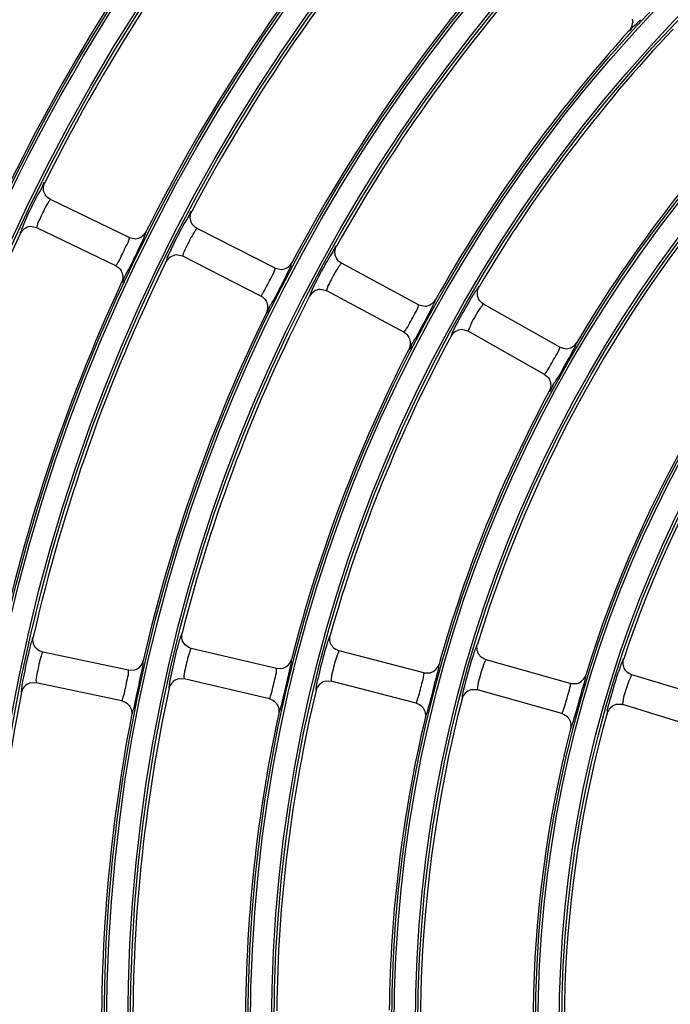
# Model space of a CAD drawing. Units: millimetres. Extents: x 0 to 420, y 0 to 297.
# Drawn here: x 251 to 255, y 203 to 210 of the extents above; entities that cross this region are included whole.
import ezdxf

# ---------------------------------------------------------------- set-up
doc = ezdxf.new("R2010")
doc.units = ezdxf.units.MM
doc.header["$LTSCALE"] = 23.1
doc.layers.get('0').update_dxf_attribs({"linetype": 'CONTINUOUS'})
doc.layers.add('DTM_AXIS', color=7, linetype='CONTINUOUS')

msp = doc.modelspace()

# ---------------------------------------------------------------- linework, layer by layer
at = {"color": 7, "linetype": 'Continuous'}
for p, q in [((251.77891, 208.2199), (251.27455, 208.46313)), ((251.18767, 208.28299), (251.1447, 208.29054)), ((251.69202, 208.03976), (251.18762, 208.28301)), ((252.71127, 208.02423), (252.21233, 208.27842)), ((251.77891, 208.2199), (251.82038, 208.21222)), ((252.12154, 208.10021), (252.07873, 208.1087)), ((252.62048, 207.84603), (252.1215, 208.10023)), ((253.62986, 207.79048), (253.13657, 208.05549)), ((252.71127, 208.02423), (252.75256, 208.01566)), ((253.04192, 207.87931), (252.99929, 207.88873)), ((253.5352, 207.6143), (253.04187, 207.87933)), ((253.62986, 207.79048), (253.67094, 207.781)), ((254.53347, 207.51915), (254.04606, 207.79487)), ((253.94759, 207.62079), (253.90545, 207.63115)), ((254.43499, 207.34507), (253.94754, 207.62082)), ((254.53347, 207.51915), (254.57432, 207.50878)), ((252.7207, 205.46399), (252.17562, 205.59231)), ((251.7729, 205.45203), (251.22517, 205.56842)), ((253.66374, 205.43578), (253.12157, 205.57596)), ((254.60075, 205.36761), (254.06174, 205.51958)), ((252.7207, 205.46399), (252.76283, 205.46547)), ((251.7729, 205.45203), (251.81501, 205.45444)), ((252.12979, 205.39763), (252.08617, 205.39569)), ((252.67486, 205.26932), (252.12974, 205.39764)), ((253.66374, 205.43578), (253.70588, 205.43634)), ((255.53045, 205.25973), (254.99485, 205.42344)), ((251.1836, 205.37279), (251.14006, 205.36991)), ((251.73133, 205.2564), (251.18355, 205.3728)), ((253.07151, 205.38232), (253.02784, 205.38133)), ((253.61367, 205.24215), (253.07146, 205.38234)), ((254.60075, 205.36761), (254.64287, 205.36724)), ((254.00747, 205.32709), (253.96376, 205.32704)), ((254.54647, 205.17511), (254.00742, 205.3271)), ((254.93639, 205.23218), (254.89265, 205.23308)), ((255.47198, 205.06847), (254.93634, 205.23219))]:
    msp.add_line(p, q, dxfattribs=at)
for centre, radius, start, end in [((262.01098, 203.17432), 20.44699, 98.745903, 172.261498), ((262.01098, 203.17432), 20.36701, 98.745903, 172.261498), ((262.01098, 203.17432), 12.96941, 141.30375, 154.703648), ((262.01098, 203.17432), 13.16941, 142.532058, 155.975341), ((262.01098, 203.17432), 12.04941, 140.115248, 153.39215), ((262.01098, 203.17432), 12.24941, 141.340142, 154.667257), ((262.01098, 203.17432), 11.32941, 140.157594, 153.349804), ((262.01098, 203.17432), 11.12941, 138.936989, 152.070409), ((262.01098, 203.17432), 10.40941, 138.98688, 152.020518), ((262.01098, 203.17432), 10.20941, 137.771762, 150.735635), ((252.41212, 212.15635), 3.66387, 315.689562, 316.055541), ((262.01098, 203.17432), 9.28941, 136.623476, 149.383922), ((262.01098, 203.17432), 9.48941, 137.831414, 150.675984), ((262.01098, 203.17432), 8.56941, 136.696062, 149.311336), ((262.01098, 203.17432), 8.36941, 135.497772, 163.009625), ((262.01098, 203.17432), 7.64941, 135.588009, 162.919388), ((262.01098, 203.17432), 7.44941, 134.403111, 161.604286), ((262.01098, 203.17432), 12.04941, 155.115248, 168.39215), ((262.01098, 203.17432), 11.12941, 153.936989, 167.070409), ((262.01098, 203.17432), 11.32941, 155.157594, 168.349804), ((262.01098, 203.17432), 10.20941, 152.771762, 165.735635), ((262.01098, 203.17432), 10.40941, 153.98688, 167.020518), ((262.01098, 203.17432), 9.28941, 151.623476, 164.383921), ((262.01098, 203.17432), 9.48941, 152.831414, 165.675984), ((262.01098, 203.17432), 8.56941, 151.696062, 164.311336), ((262.01098, 203.17432), 10.20941, 167.771762, 180.735635), ((262.01098, 203.17432), 11.12941, 168.936989, 182.070409), ((262.01098, 203.17432), 9.28941, 166.623476, 179.383921), ((262.01098, 203.17432), 8.36941, 165.497772, 193.009625), ((262.01098, 203.17432), 10.40941, 168.98688, 182.020518), ((262.01098, 203.17432), 9.48941, 167.831414, 180.675984), ((262.01098, 203.17432), 8.56941, 166.696062, 179.311336), ((262.01098, 203.17432), 7.44941, 164.403111, 191.604286), ((262.01098, 203.17432), 7.64941, 165.588009, 192.919388)]:
    msp.add_arc(centre, radius, start, end, dxfattribs=at)
for points in [[(254.9964, 209.61612), (255.00187, 209.59213), (254.99421, 209.56294), (254.97769, 209.5447)], [(251.24022, 208.49475), (251.22732, 208.51669), (251.2263, 208.5483), (251.23769, 208.57105)], [(251.2745, 208.46315), (251.2605, 208.4699), (251.24809, 208.48136), (251.24022, 208.49475)], [(252.17869, 208.3108), (252.16627, 208.33303), (252.16596, 208.3647), (252.17789, 208.3872)], [(251.1447, 208.29054), (251.11847, 208.2879), (251.09138, 208.26856), (251.08028, 208.24465)], [(252.21228, 208.27844), (252.19843, 208.2855), (252.18627, 208.29722), (252.17869, 208.3108)], [(251.82038, 208.21222), (251.84637, 208.21436), (251.87349, 208.23274), (251.88519, 208.25604)], [(253.10363, 208.08862), (253.0917, 208.11115), (253.0921, 208.14286), (253.10457, 208.1651)], [(252.07873, 208.1087), (252.05243, 208.10663), (252.0249, 208.08784), (252.0133, 208.06413)], [(251.69202, 208.03976), (251.70607, 208.03298), (251.71853, 208.02147), (251.72641, 208.008)], [(252.75256, 208.01565), (252.77856, 208.01722), (252.80605, 208.03495), (252.81827, 208.05796)], [(253.13653, 208.05552), (253.12282, 208.06288), (253.11092, 208.07488), (253.10363, 208.08862)], [(251.72641, 208.008), (251.73886, 207.98671), (251.74028, 207.95646), (251.72992, 207.93408)], [(252.99929, 207.88873), (252.97291, 207.88723), (252.94495, 207.86899), (252.93286, 207.8455)], [(254.01394, 207.82853), (254.0024, 207.85138), (254.00349, 207.88325), (254.01653, 207.90527)], [(252.62048, 207.84603), (252.63437, 207.83895), (252.64657, 207.82718), (252.65416, 207.81355)], [(252.65416, 207.81355), (252.66613, 207.79202), (252.66692, 207.7618), (252.65611, 207.73965)], [(253.67094, 207.781), (253.69694, 207.78199), (253.72476, 207.79906), (253.7375, 207.82174)], [(254.04602, 207.79489), (254.03253, 207.80252), (254.02093, 207.81471), (254.01394, 207.82853)], [(253.5352, 207.6143), (253.54894, 207.60692), (253.56087, 207.5949), (253.56815, 207.58112)], [(253.90545, 207.63115), (253.87893, 207.63031), (253.85037, 207.61259), (253.83775, 207.58924)], [(253.56815, 207.58112), (253.57965, 207.55936), (253.5798, 207.52918), (253.56857, 207.50728)], [(254.57432, 207.50877), (254.60029, 207.50919), (254.62843, 207.52558), (254.64169, 207.54792)], [(254.43499, 207.34507), (254.44824, 207.33758), (254.45967, 207.32572), (254.46668, 207.31222)], [(254.46668, 207.31222), (254.47816, 207.29011), (254.4779, 207.25943), (254.46609, 207.2375)], [(251.16539, 205.62276), (251.16124, 205.63608), (251.16063, 205.65098), (251.16375, 205.66458)], [(252.11701, 205.64801), (252.11316, 205.66144), (252.1129, 205.67636), (252.11634, 205.6899)], [(252.13523, 205.61578), (252.12683, 205.62482), (252.12041, 205.63615), (252.11701, 205.64801)], [(253.06417, 205.63302), (253.06063, 205.64654), (253.06071, 205.66149), (253.06447, 205.67495)], [(251.1843, 205.59099), (251.17571, 205.59983), (251.16905, 205.61099), (251.16539, 205.62276)], [(251.22512, 205.56843), (251.20992, 205.57166), (251.19513, 205.57984), (251.1843, 205.59099)], [(252.17557, 205.59232), (252.16043, 205.59588), (252.14582, 205.60439), (252.13523, 205.61578)], [(253.08169, 205.60033), (253.07347, 205.60957), (253.0673, 205.62106), (253.06417, 205.63302)], [(253.12152, 205.57597), (253.10646, 205.57986), (253.09203, 205.5887), (253.08169, 205.60033)], [(254.00557, 205.578), (254.00234, 205.59162), (254.00278, 205.60658), (254.00687, 205.61997)], [(252.76283, 205.46547), (252.78768, 205.47316), (252.81014, 205.49685), (252.81658, 205.52205)], [(254.02238, 205.54485), (254.01435, 205.55428), (254.00843, 205.56594), (254.00557, 205.578)], [(254.06169, 205.5196), (254.0467, 205.52383), (254.03247, 205.53298), (254.02238, 205.54485)], [(254.93993, 205.48321), (254.93702, 205.49692), (254.93782, 205.5119), (254.94224, 205.52521)], [(251.81501, 205.45444), (251.83972, 205.46267), (251.86167, 205.48692), (251.86752, 205.5123)], [(253.70588, 205.43633), (253.73085, 205.44346), (253.7538, 205.46657), (253.76082, 205.49158)], [(254.95601, 205.44959), (254.94818, 205.45923), (254.94251, 205.47106), (254.93993, 205.48321)], [(252.08617, 205.39569), (252.06109, 205.38741), (252.0388, 205.36256), (252.0332, 205.33674)], [(254.64287, 205.36724), (254.66795, 205.37379), (254.69135, 205.39631), (254.69897, 205.42109)], [(254.9948, 205.42346), (254.97989, 205.42801), (254.96585, 205.43749), (254.95601, 205.44959)], [(251.14006, 205.36991), (251.11518, 205.3611), (251.09345, 205.33583), (251.08839, 205.30993)], [(253.02784, 205.38133), (253.00255, 205.37359), (252.9797, 205.34916), (252.97358, 205.32342)], [(252.67486, 205.26932), (252.69003, 205.26575), (252.70467, 205.25722), (252.71527, 205.24579)], [(253.96376, 205.32705), (253.93826, 205.31983), (253.91487, 205.29582), (253.90824, 205.27017)], [(251.73133, 205.2564), (251.74658, 205.25316), (251.76141, 205.24495), (251.77226, 205.23375)], [(251.77226, 205.23375), (251.7804, 205.22534), (251.78681, 205.21486), (251.79053, 205.20376)], [(251.79053, 205.20376), (251.79488, 205.19081), (251.79588, 205.17628), (251.79328, 205.16287)], [(252.71527, 205.24579), (252.72322, 205.23723), (252.72939, 205.22663), (252.73288, 205.21548)], [(252.73288, 205.21548), (252.73696, 205.20245), (252.73766, 205.18792), (252.73478, 205.17459)], [(253.61367, 205.24215), (253.62875, 205.23825), (253.64319, 205.22942), (253.65354, 205.21777)], [(253.65354, 205.21777), (253.66128, 205.20905), (253.66721, 205.19836), (253.67047, 205.18716)], [(254.89265, 205.23308), (254.86696, 205.2264), (254.84302, 205.2028), (254.83588, 205.17723)], [(253.67047, 205.18716), (253.67427, 205.17407), (253.67468, 205.15955), (253.67155, 205.14629)], [(254.54647, 205.17511), (254.56145, 205.17089), (254.57568, 205.16176), (254.58577, 205.1499)], [(254.58577, 205.1499), (254.59331, 205.14105), (254.599, 205.13026), (254.60202, 205.11902)], [(254.60202, 205.11902), (254.60555, 205.10588), (254.60568, 205.09138), (254.60229, 205.0782)]]:
    msp.add_open_spline(points, degree=3, dxfattribs=at)
for points, knots in [([(254.97769, 209.5447), (254.98346, 209.54174), (255.00264, 209.57398), (255.0205, 209.58329), (255.03386, 209.59697)], [0, 0, 0, 0, 0.2532657, 1, 1, 1, 1]), ([(251.23769, 208.57105), (251.23019, 208.57276), (251.21915, 208.52883), (251.2019, 208.51273), (251.1914, 208.4926)], [0, 0, 0, 0, 0.2531512, 1, 1, 1, 1]), ([(251.1914, 208.4926), (251.18062, 208.47195), (251.14349, 208.3976), (251.1074, 208.32247), (251.08639, 208.26644)], [0, 0, 0, 0, 0.2802018, 1, 1, 1, 1]), ([(251.25668, 208.43924), (251.23787, 208.40833), (251.21544, 208.35725), (251.18878, 208.30536), (251.18719, 208.28514)], [0, 0, 0, 0, 0.6407975, 1, 1, 1, 1]), ([(251.2745, 208.46315), (251.27222, 208.46425), (251.26561, 208.45075), (251.26056, 208.44561), (251.25668, 208.43924)], [0, 0, 0, 0, 0.2534175, 1, 1, 1, 1]), ([(252.17789, 208.3872), (252.17042, 208.38908), (252.15838, 208.34541), (252.14075, 208.32969), (252.12979, 208.30978)], [0, 0, 0, 0, 0.2532285, 1, 1, 1, 1]), ([(252.12979, 208.30978), (252.11855, 208.28937), (252.07976, 208.21582), (252.04205, 208.14144), (252.01987, 208.08582)], [0, 0, 0, 0, 0.2801631, 1, 1, 1, 1]), ([(251.08639, 208.26644), (251.08444, 208.26124), (251.08357, 208.25527), (251.0787, 208.2459), (251.08028, 208.24463)], [0, 0, 0, 0, 0.7332856, 1, 1, 1, 1]), ([(251.18719, 208.28514), (251.18715, 208.28465), (251.18709, 208.28394), (251.18739, 208.28312), (251.18762, 208.28301)], [0, 0, 0, 0, 0.6525426, 1, 1, 1, 1]), ([(251.77853, 208.0218), (251.78871, 208.04218), (251.82304, 208.11285), (251.85787, 208.18342), (251.87876, 208.23516)], [0, 0, 0, 0, 0.2899373, 1, 1, 1, 1]), ([(251.87876, 208.23516), (251.88077, 208.24013), (251.88181, 208.24592), (251.88665, 208.25473), (251.88519, 208.25604)], [0, 0, 0, 0, 0.7319078, 1, 1, 1, 1]), ([(252.1939, 208.25494), (252.17438, 208.22448), (252.1508, 208.17391), (252.12311, 208.12256), (252.12111, 208.10237)], [0, 0, 0, 0, 0.640756, 1, 1, 1, 1]), ([(252.21228, 208.27844), (252.21003, 208.27959), (252.2031, 208.26625), (252.19793, 208.26122), (252.1939, 208.25494)], [0, 0, 0, 0, 0.2534946, 1, 1, 1, 1]), ([(251.70888, 208.0644), (251.72657, 208.09607), (251.7479, 208.14742), (251.77716, 208.19796), (251.77928, 208.21792)], [0, 0, 0, 0, 0.643802, 1, 1, 1, 1]), ([(251.77928, 208.21792), (251.77932, 208.21837), (251.7794, 208.21903), (251.77912, 208.21979), (251.7789, 208.2199)], [0, 0, 0, 0, 0.6498254, 1, 1, 1, 1]), ([(253.10457, 208.1651), (253.09713, 208.16715), (253.08409, 208.12376), (253.06609, 208.10842), (253.05468, 208.08876)], [0, 0, 0, 0, 0.25332, 1, 1, 1, 1]), ([(252.12111, 208.10237), (252.12106, 208.10189), (252.12099, 208.10118), (252.12127, 208.10035), (252.1215, 208.10023)], [0, 0, 0, 0, 0.6525326, 1, 1, 1, 1]), ([(251.69202, 208.03976), (251.69429, 208.03866), (251.70048, 208.05264), (251.70523, 208.05786), (251.70888, 208.0644)], [0, 0, 0, 0, 0.2514807, 1, 1, 1, 1]), ([(252.01987, 208.08582), (252.01781, 208.08065), (252.01682, 208.0747), (252.01174, 208.06542), (252.0133, 208.06412)], [0, 0, 0, 0, 0.7332382, 1, 1, 1, 1]), ([(252.7065, 207.82626), (252.7171, 207.84642), (252.75292, 207.9163), (252.78931, 207.98603), (252.81137, 208.03725)], [0, 0, 0, 0, 0.2899707, 1, 1, 1, 1]), ([(252.81137, 208.03725), (252.81349, 208.04216), (252.81466, 208.04792), (252.8197, 208.05661), (252.81827, 208.05795)], [0, 0, 0, 0, 0.7319604, 1, 1, 1, 1]), ([(253.05468, 208.08876), (253.04298, 208.06859), (253.00253, 207.99588), (252.96322, 207.92226), (252.93988, 207.86707)], [0, 0, 0, 0, 0.2801177, 1, 1, 1, 1]), ([(253.13653, 208.05552), (253.13429, 208.05672), (253.12706, 208.04355), (253.12176, 208.03864), (253.11759, 208.03245)], [0, 0, 0, 0, 0.2535857, 1, 1, 1, 1]), ([(251.72992, 207.93408), (251.73824, 207.93266), (251.74851, 207.98102), (251.76735, 207.99941), (251.77853, 208.0218)], [0, 0, 0, 0, 0.2523776, 1, 1, 1, 1]), ([(252.63783, 207.87032), (252.65614, 207.90163), (252.67855, 207.95252), (252.70902, 208.00235), (252.7116, 208.02225)], [0, 0, 0, 0, 0.6438189, 1, 1, 1, 1]), ([(252.7116, 208.02225), (252.71166, 208.0227), (252.71175, 208.02336), (252.71148, 208.02413), (252.71127, 208.02424)], [0, 0, 0, 0, 0.6498463, 1, 1, 1, 1]), ([(253.11759, 208.03245), (253.09735, 208.00246), (253.07263, 207.95243), (253.04394, 207.90163), (253.04153, 207.88149)], [0, 0, 0, 0, 0.6407065, 1, 1, 1, 1]), ([(252.62048, 207.84603), (252.62272, 207.84489), (252.62919, 207.85874), (252.63405, 207.86385), (252.63783, 207.87032)], [0, 0, 0, 0, 0.2514003, 1, 1, 1, 1]), ([(252.93988, 207.86707), (252.93771, 207.86194), (252.9366, 207.856), (252.93133, 207.84682), (252.93286, 207.84548)], [0, 0, 0, 0, 0.7331821, 1, 1, 1, 1]), ([(253.04153, 207.88149), (253.04147, 207.881), (253.04138, 207.88029), (253.04164, 207.87946), (253.04187, 207.87933)], [0, 0, 0, 0, 0.6525209, 1, 1, 1, 1]), ([(254.01653, 207.90527), (254.01423, 207.90596), (254.00858, 207.8947), (253.98786, 207.87204), (253.97064, 207.83975), (253.95696, 207.81703)], [0, 0, 0, 0, 0.0673115, 0.2543831, 1, 1, 1, 1]), ([(252.65611, 207.73965), (252.66439, 207.73805), (252.67565, 207.78618), (252.69486, 207.80414), (252.7065, 207.82626)], [0, 0, 0, 0, 0.252293, 1, 1, 1, 1]), ([(253.55302, 207.63823), (253.57195, 207.66917), (253.59542, 207.71958), (253.62709, 207.76866), (253.63014, 207.78849)], [0, 0, 0, 0, 0.6438386, 1, 1, 1, 1]), ([(253.62069, 207.59276), (253.63171, 207.61267), (253.66899, 207.68172), (253.70691, 207.75057), (253.73014, 207.80122)], [0, 0, 0, 0, 0.290011, 1, 1, 1, 1]), ([(253.63014, 207.78849), (253.63021, 207.78893), (253.63032, 207.7896), (253.63007, 207.79037), (253.62986, 207.79048)], [0, 0, 0, 0, 0.6498714, 1, 1, 1, 1]), ([(253.73014, 207.80122), (253.73236, 207.80608), (253.73367, 207.8118), (253.7389, 207.82037), (253.7375, 207.82174)], [0, 0, 0, 0, 0.7320229, 1, 1, 1, 1]), ([(253.95696, 207.81703), (253.94533, 207.7977), (253.9062, 207.73021), (253.86818, 207.66186), (253.84547, 207.61126)], [0, 0, 0, 0, 0.289167, 1, 1, 1, 1]), ([(254.04602, 207.79489), (254.04364, 207.79624), (254.03561, 207.78198), (254.02972, 207.77685), (254.02506, 207.77021)], [0, 0, 0, 0, 0.2516978, 1, 1, 1, 1]), ([(254.02506, 207.77021), (254.01444, 207.75512), (253.99396, 207.72254), (253.96532, 207.67345), (253.95808, 207.64444), (253.94394, 207.62286), (253.94754, 207.62082)], [0, 0, 0, 0, 0.3273428, 0.7011777, 0.9264951, 1, 1, 1, 1]), ([(253.5352, 207.6143), (253.53742, 207.61311), (253.54417, 207.62684), (253.54911, 207.63184), (253.55302, 207.63823)], [0, 0, 0, 0, 0.2513044, 1, 1, 1, 1]), ([(253.84547, 207.61126), (253.84312, 207.60603), (253.84186, 207.59994), (253.83621, 207.59063), (253.83775, 207.58923)], [0, 0, 0, 0, 0.7334502, 1, 1, 1, 1]), ([(253.56857, 207.50728), (253.5768, 207.50551), (253.58903, 207.55338), (253.6086, 207.5709), (253.62069, 207.59276)], [0, 0, 0, 0, 0.2521924, 1, 1, 1, 1]), ([(254.63385, 207.5276), (254.63619, 207.5324), (254.63763, 207.53808), (254.64305, 207.54652), (254.64169, 207.54792)], [0, 0, 0, 0, 0.7320987, 1, 1, 1, 1]), ([(254.45325, 207.36864), (254.47278, 207.39921), (254.4973, 207.44912), (254.53017, 207.4974), (254.53371, 207.51715)], [0, 0, 0, 0, 0.6438616, 1, 1, 1, 1]), ([(254.51989, 207.32179), (254.53131, 207.34146), (254.57003, 207.40964), (254.60947, 207.47755), (254.63385, 207.5276)], [0, 0, 0, 0, 0.2900601, 1, 1, 1, 1]), ([(254.53371, 207.51715), (254.53378, 207.5176), (254.53391, 207.51825), (254.53368, 207.51903), (254.53347, 207.51915)], [0, 0, 0, 0, 0.6499024, 1, 1, 1, 1]), ([(254.43499, 207.34507), (254.43718, 207.34384), (254.44419, 207.35744), (254.44922, 207.36234), (254.45325, 207.36864)], [0, 0, 0, 0, 0.2511882, 1, 1, 1, 1]), ([(254.46609, 207.2375), (254.47427, 207.23555), (254.48746, 207.28313), (254.50735, 207.30021), (254.51989, 207.32179)], [0, 0, 0, 0, 0.2520706, 1, 1, 1, 1]), ([(251.16375, 205.66458), (251.16099, 205.66454), (251.15901, 205.64981), (251.1503, 205.63186), (251.14132, 205.59188), (251.13372, 205.56274), (251.12968, 205.54536)], [0, 0, 0, 0, 0.0667224, 0.2547131, 0.5693183, 1, 1, 1, 1]), ([(252.11634, 205.6899), (252.11357, 205.68992), (252.11125, 205.67523), (252.10212, 205.65747), (252.09223, 205.61768), (252.08397, 205.5887), (252.07954, 205.57141)], [0, 0, 0, 0, 0.0667657, 0.2548188, 0.5694368, 1, 1, 1, 1]), ([(253.06447, 205.67495), (253.0617, 205.67503), (253.05904, 205.6604), (253.04949, 205.64282), (253.03867, 205.60325), (253.02975, 205.57445), (253.02494, 205.55726)], [0, 0, 0, 0, 0.0668177, 0.254946, 0.5695793, 1, 1, 1, 1]), ([(252.17557, 205.59232), (252.1731, 205.5929), (252.16952, 205.57831), (252.16568, 205.5722), (252.16325, 205.56514)], [0, 0, 0, 0, 0.2535857, 1, 1, 1, 1]), ([(254.00687, 205.61997), (254.00409, 205.62011), (254.00108, 205.60553), (253.9911, 205.58816), (253.97936, 205.54882), (253.96978, 205.52021), (253.96458, 205.50312)], [0, 0, 0, 0, 0.0668816, 0.255102, 0.5697537, 1, 1, 1, 1]), ([(251.12968, 205.54536), (251.11771, 205.49386), (251.10464, 205.4167), (251.0865, 205.33875), (251.08767, 205.31285)], [0, 0, 0, 0, 0.6710291, 1, 1, 1, 1]), ([(251.20999, 205.52972), (251.20004, 205.49632), (251.19157, 205.44509), (251.17975, 205.39223), (251.18262, 205.37477)], [0, 0, 0, 0, 0.6633081, 1, 1, 1, 1]), ([(251.22512, 205.56843), (251.22175, 205.56915), (251.21827, 205.54811), (251.21298, 205.53975), (251.20999, 205.52972)], [0, 0, 0, 0, 0.2479295, 1, 1, 1, 1]), ([(252.07954, 205.57141), (252.06642, 205.52016), (252.05166, 205.44325), (252.0319, 205.36563), (252.03254, 205.33968)], [0, 0, 0, 0, 0.6708827, 1, 1, 1, 1]), ([(252.16325, 205.56514), (252.15146, 205.53093), (252.14053, 205.47621), (252.12596, 205.41971), (252.12885, 205.39963)], [0, 0, 0, 0, 0.6407065, 1, 1, 1, 1]), ([(252.76951, 205.29712), (252.78162, 205.34696), (252.79595, 205.42082), (252.81709, 205.49479), (252.81713, 205.51926)], [0, 0, 0, 0, 0.6770389, 1, 1, 1, 1]), ([(252.81713, 205.51926), (252.81713, 205.51991), (252.8171, 205.5208), (252.81685, 205.5219), (252.81658, 205.52205)], [0, 0, 0, 0, 0.6718748, 1, 1, 1, 1]), ([(253.02494, 205.55726), (253.01066, 205.50628), (252.99423, 205.42964), (252.97287, 205.35237), (252.97298, 205.32638)], [0, 0, 0, 0, 0.6707071, 1, 1, 1, 1]), ([(253.10854, 205.54908), (253.09594, 205.51517), (253.08377, 205.4607), (253.06812, 205.40449), (253.07061, 205.38435)], [0, 0, 0, 0, 0.6406465, 1, 1, 1, 1]), ([(253.12152, 205.57597), (253.11907, 205.5766), (253.11514, 205.56211), (253.11114, 205.55608), (253.10854, 205.54908)], [0, 0, 0, 0, 0.2536951, 1, 1, 1, 1]), ([(254.06169, 205.5196), (254.05925, 205.52029), (254.05497, 205.5059), (254.05082, 205.49996), (254.04805, 205.49303)], [0, 0, 0, 0, 0.2538288, 1, 1, 1, 1]), ([(254.94224, 205.52521), (254.93947, 205.52541), (254.9361, 205.51089), (254.92569, 205.49372), (254.913, 205.45464), (254.90276, 205.42623), (254.89717, 205.40926)], [0, 0, 0, 0, 0.0669617, 0.2552977, 0.5699724, 1, 1, 1, 1]), ([(251.82548, 205.28622), (251.83653, 205.33632), (251.84924, 205.41053), (251.86867, 205.48503), (251.86814, 205.50951)], [0, 0, 0, 0, 0.6768957, 1, 1, 1, 1]), ([(251.86814, 205.50951), (251.86813, 205.51016), (251.86808, 205.51106), (251.8678, 205.51215), (251.86752, 205.5123)], [0, 0, 0, 0, 0.6718606, 1, 1, 1, 1]), ([(252.68844, 205.30598), (252.69799, 205.33991), (252.70715, 205.39163), (252.72344, 205.44426), (252.72148, 205.46215)], [0, 0, 0, 0, 0.6620363, 1, 1, 1, 1]), ([(252.72148, 205.46215), (252.72143, 205.46259), (252.72136, 205.46326), (252.72092, 205.46394), (252.72069, 205.464)], [0, 0, 0, 0, 0.6498714, 1, 1, 1, 1]), ([(253.70875, 205.26795), (253.72191, 205.31748), (253.73785, 205.39096), (253.76069, 205.46435), (253.76131, 205.48877)], [0, 0, 0, 0, 0.6772124, 1, 1, 1, 1]), ([(253.76131, 205.48877), (253.76133, 205.48942), (253.76132, 205.49031), (253.76109, 205.49142), (253.76082, 205.49158)], [0, 0, 0, 0, 0.6718918, 1, 1, 1, 1]), ([(253.96458, 205.50312), (253.94915, 205.45244), (253.93104, 205.37609), (253.90811, 205.29918), (253.9077, 205.27315)], [0, 0, 0, 0, 0.6704925, 1, 1, 1, 1]), ([(254.04805, 205.49303), (254.03462, 205.45943), (254.02119, 205.40524), (254.0045, 205.34933), (254.00661, 205.32913)], [0, 0, 0, 0, 0.6405722, 1, 1, 1, 1]), ([(251.74419, 205.29334), (251.75306, 205.32746), (251.76111, 205.37936), (251.77612, 205.43236), (251.77373, 205.4502)], [0, 0, 0, 0, 0.6620113, 1, 1, 1, 1]), ([(251.77373, 205.4502), (251.77367, 205.45065), (251.77359, 205.45132), (251.77313, 205.45199), (251.7729, 205.45204)], [0, 0, 0, 0, 0.6498463, 1, 1, 1, 1]), ([(252.12885, 205.39963), (252.12892, 205.39914), (252.12902, 205.39843), (252.12949, 205.3977), (252.12974, 205.39764)], [0, 0, 0, 0, 0.6525209, 1, 1, 1, 1]), ([(253.62795, 205.27852), (253.63816, 205.31227), (253.64841, 205.36378), (253.666, 205.41599), (253.66448, 205.43392)], [0, 0, 0, 0, 0.6620658, 1, 1, 1, 1]), ([(253.66448, 205.43392), (253.66444, 205.43436), (253.66439, 205.43503), (253.66397, 205.43572), (253.66373, 205.43578)], [0, 0, 0, 0, 0.6499024, 1, 1, 1, 1]), ([(254.6419, 205.19892), (254.65609, 205.24813), (254.67363, 205.32116), (254.69819, 205.39392), (254.69939, 205.41828)], [0, 0, 0, 0, 0.6774272, 1, 1, 1, 1]), ([(254.69939, 205.41828), (254.69942, 205.41892), (254.69943, 205.41981), (254.69923, 205.42092), (254.69897, 205.42108)], [0, 0, 0, 0, 0.6719124, 1, 1, 1, 1]), ([(254.89717, 205.40926), (254.88057, 205.35889), (254.86079, 205.28284), (254.83632, 205.2063), (254.8354, 205.18022)], [0, 0, 0, 0, 0.6702241, 1, 1, 1, 1]), ([(254.98048, 205.39722), (254.96621, 205.36397), (254.95152, 205.31009), (254.93383, 205.25448), (254.93556, 205.23424)], [0, 0, 0, 0, 0.6404779, 1, 1, 1, 1]), ([(254.9948, 205.42346), (254.99237, 205.4242), (254.98773, 205.40993), (254.98342, 205.40409), (254.98048, 205.39722)], [0, 0, 0, 0, 0.2539961, 1, 1, 1, 1]), ([(251.18262, 205.37477), (251.1827, 205.37429), (251.18282, 205.37358), (251.1833, 205.37285), (251.18355, 205.3728)], [0, 0, 0, 0, 0.6525326, 1, 1, 1, 1]), ([(252.03254, 205.33968), (252.03256, 205.33899), (252.03262, 205.33805), (252.0329, 205.33687), (252.0332, 205.33673)], [0, 0, 0, 0, 0.6767215, 1, 1, 1, 1]), ([(253.07061, 205.38435), (253.07067, 205.38386), (253.07075, 205.38315), (253.07121, 205.3824), (253.07146, 205.38234)], [0, 0, 0, 0, 0.6525071, 1, 1, 1, 1]), ([(254.00661, 205.32913), (254.00666, 205.32865), (254.00673, 205.32793), (254.00717, 205.32717), (254.00742, 205.3271)], [0, 0, 0, 0, 0.6524907, 1, 1, 1, 1]), ([(254.56142, 205.21119), (254.57226, 205.24474), (254.5836, 205.29602), (254.60252, 205.34777), (254.60144, 205.36573)], [0, 0, 0, 0, 0.6621009, 1, 1, 1, 1]), ([(254.60144, 205.36573), (254.60142, 205.36618), (254.60138, 205.36684), (254.60097, 205.36754), (254.60074, 205.36761)], [0, 0, 0, 0, 0.6499413, 1, 1, 1, 1]), ([(251.08767, 205.31285), (251.0877, 205.31216), (251.08777, 205.31122), (251.08809, 205.31005), (251.08839, 205.30991)], [0, 0, 0, 0, 0.6767295, 1, 1, 1, 1]), ([(251.73133, 205.2564), (251.73449, 205.25573), (251.73715, 205.2759), (251.74171, 205.2838), (251.74419, 205.29334)], [0, 0, 0, 0, 0.2469978, 1, 1, 1, 1]), ([(251.79327, 205.16287), (251.79609, 205.16307), (251.79759, 205.17805), (251.80597, 205.19683), (251.81416, 205.23807), (251.82151, 205.26823), (251.82548, 205.28622)], [0, 0, 0, 0, 0.0663808, 0.2533321, 0.5671815, 1, 1, 1, 1]), ([(252.67486, 205.26932), (252.678, 205.26858), (252.68107, 205.2887), (252.68578, 205.29649), (252.68844, 205.30598)], [0, 0, 0, 0, 0.2469099, 1, 1, 1, 1]), ([(252.73478, 205.17459), (252.7376, 205.17472), (252.7394, 205.18966), (252.74815, 205.20823), (252.75718, 205.24926), (252.76516, 205.27923), (252.76951, 205.29712)], [0, 0, 0, 0, 0.0663349, 0.2532159, 0.567044, 1, 1, 1, 1]), ([(252.97298, 205.32638), (252.97299, 205.32569), (252.97302, 205.32475), (252.97329, 205.32356), (252.97358, 205.32341)], [0, 0, 0, 0, 0.6767117, 1, 1, 1, 1]), ([(253.61367, 205.24215), (253.61679, 205.24134), (253.62025, 205.26141), (253.6251, 205.26909), (253.62795, 205.27852)], [0, 0, 0, 0, 0.2468035, 1, 1, 1, 1]), ([(253.67155, 205.14629), (253.67436, 205.14636), (253.67647, 205.16124), (253.68557, 205.1796), (253.69543, 205.2204), (253.70403, 205.25017), (253.70875, 205.26795)], [0, 0, 0, 0, 0.0662794, 0.2530755, 0.5668776, 1, 1, 1, 1]), ([(253.9077, 205.27315), (253.90768, 205.27245), (253.9077, 205.27151), (253.90794, 205.27032), (253.90823, 205.27016)], [0, 0, 0, 0, 0.6766994, 1, 1, 1, 1]), ([(254.54647, 205.17511), (254.54957, 205.17424), (254.55341, 205.19425), (254.55839, 205.20182), (254.56142, 205.21119)], [0, 0, 0, 0, 0.2466722, 1, 1, 1, 1]), ([(254.93556, 205.23424), (254.9356, 205.23375), (254.93566, 205.23304), (254.93609, 205.23227), (254.93634, 205.23219)], [0, 0, 0, 0, 0.6524706, 1, 1, 1, 1]), ([(254.60229, 205.0782), (254.6051, 205.07822), (254.60749, 205.09303), (254.61694, 205.11116), (254.6276, 205.15171), (254.63681, 205.18126), (254.6419, 205.19892)], [0, 0, 0, 0, 0.066211, 0.2529025, 0.5666722, 1, 1, 1, 1]), ([(254.8354, 205.18022), (254.83537, 205.17953), (254.83537, 205.17858), (254.83558, 205.17738), (254.83587, 205.17721)], [0, 0, 0, 0, 0.6766836, 1, 1, 1, 1])]:
    msp.add_open_spline(points, degree=3, knots=knots, dxfattribs=at)
at = {"layer": 'DTM_AXIS', "color": 7, "linetype": 'Continuous'}
for radius in [19.59319, 19.5772, 19.44164, 19.42565, 18.67319, 18.6572, 18.52164, 18.50565, 17.75319, 17.7372, 17.60164, 17.58565, 16.83319, 16.8172, 16.68164, 16.66565, 15.91319, 15.8972, 15.76164, 15.74565, 14.99319, 14.9772, 14.84164, 14.82565, 14.07319, 14.0572, 13.92164, 13.90565, 13.15319, 13.1372, 13.00164, 12.98565, 12.23319, 12.2172, 12.08164, 12.06565, 11.31319, 11.2972, 11.16164, 11.14565, 10.39319, 10.3772, 10.24164, 10.22565, 9.47319, 9.4572, 9.32164, 9.30565, 8.55319, 8.5372, 8.40164, 8.38565, 7.63319, 7.6172, 7.48164, 7.46565]:
    msp.add_circle((262.01098, 203.17432), radius, dxfattribs=at)

doc.saveas('drawing.dxf')
